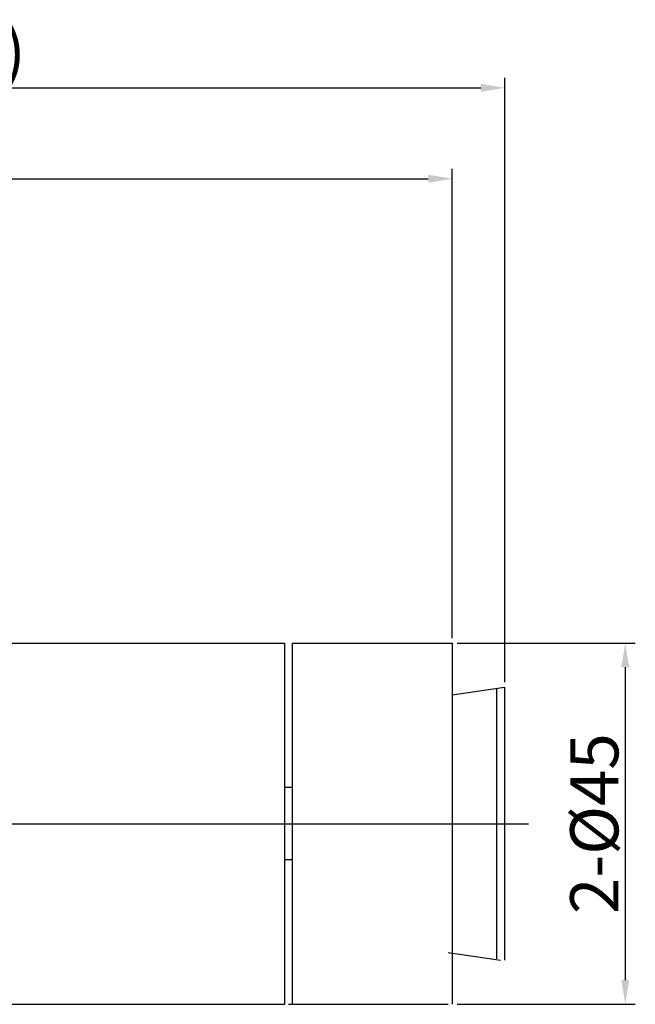
# Model space of a CAD drawing. Extents: x -2306 to -1163, y -26 to 224.
# Drawn here: x -2226 to -2149, y 101 to 224 of the extents above; entities that cross this region are included whole.
import ezdxf
from ezdxf.lldxf.tags import DXFTag

# ---------------------------------------------------------------- set-up
doc = ezdxf.new("R2010")
doc.units = 0
doc.header["$PDMODE"] = 35
doc.header["$PDSIZE"] = 3
doc.layers.add('02___PRT_ALL_AXES', color=7, linetype='Continuous')
doc.styles.get("Standard").update_dxf_attribs({"font": 'ARIAL.TTF', "height": 6})
tags = doc.linetypes.add('CENTER', pattern=[50.8, 31.75, -6.35, 6.35, -6.35]).pattern_tags.tags
tags[10:11] = [DXFTag(74, 4), DXFTag(75, 0), DXFTag(340, '0'), DXFTag(46, 1.0), DXFTag(50, 0.0), DXFTag(44, 0.0), DXFTag(45, 0.0)]
tags[8:9] = [DXFTag(74, 4), DXFTag(75, 0), DXFTag(340, '0'), DXFTag(46, 1.0), DXFTag(50, 0.0), DXFTag(44, 0.0), DXFTag(45, 0.0)]
tags[6:7] = [DXFTag(74, 4), DXFTag(75, 0), DXFTag(340, '0'), DXFTag(46, 1.0), DXFTag(50, 0.0), DXFTag(44, 0.0), DXFTag(45, 0.0)]
tags[4:5] = [DXFTag(74, 4), DXFTag(75, 0), DXFTag(340, '0'), DXFTag(46, 1.0), DXFTag(50, 0.0), DXFTag(44, 0.0), DXFTag(45, 0.0)]
doc.dimstyles.new('ISO-25_WS', dxfattribs={"dimtxt": 6, "dimasz": 3, "dimexe": 1.25, "dimexo": 0.625, "dimtad": 1, "dimdec": 0, "dimdsep": 46, "dimtxsty": 'Standard', "dimcen": 2.5, "dimadec": 0, "dimazin": 0, "dimtfac": 1, "dimtdec": 0, "dimtmove": 0, "dimatfit": 3, "dimfxl": 0, "dimtolj": 1, "dimtzin": 0, "dimarcsym": 0})

# ---------------------------------------------------------------- blocks, each defined once
blk = doc.blocks.new('*D19')
at = {"color": 0, "linetype": 'ByBlock', "lineweight": -2}
for p, q in [((-2304.02, 126.96), (-2304.02, 205.09)), ((-2172.04, 146.57), (-2172.04, 205.09)), ((-2301.02, 203.84), (-2175.04, 203.84))]:
    blk.add_line(p, q, dxfattribs=at)
at = {"color": 0}
for points in [[(-2301.02, 204.34), (-2301.02, 203.34), (-2304.02, 203.84)], [(-2175.04, 204.34), (-2175.04, 203.34), (-2172.04, 203.84)]]:
    blk.add_solid(points, dxfattribs=at)
at = {"layer": 'Defpoints', "color": 0}
for p in [(-2172.04, 203.84), (-2172.04, 145.94), (-2304.02, 126.34)]:
    blk.add_point(p, dxfattribs=at)
at = {"color": 0, "insert": (-2237.78, 207.53), "char_height": 6, "attachment_point": 5}
blk.add_mtext('\\A1;132', dxfattribs=at)
blk = doc.blocks.new('*D13')
at = {"color": 0, "linetype": 'ByBlock', "lineweight": -2}
for p, q in [((-2304.02, 126.96), (-2304.02, 216.42)), ((-2165.49, 141.07), (-2165.49, 216.42)), ((-2301.02, 215.17), (-2168.49, 215.17))]:
    blk.add_line(p, q, dxfattribs=at)
at = {"color": 0}
for points in [[(-2301.02, 215.67), (-2301.02, 214.67), (-2304.02, 215.17)], [(-2168.49, 215.67), (-2168.49, 214.67), (-2165.49, 215.17)]]:
    blk.add_solid(points, dxfattribs=at)
at = {"layer": 'Defpoints', "color": 0}
for p in [(-2165.49, 215.17), (-2165.49, 140.44), (-2304.02, 126.34)]:
    blk.add_point(p, dxfattribs=at)
at = {"color": 0, "insert": (-2234.76, 219.73), "char_height": 6, "attachment_point": 5}
blk.add_mtext('\\A1;(139)', dxfattribs=at)
blk = doc.blocks.new('*D14')
at = {"color": 0, "linetype": 'ByBlock', "lineweight": -2}
for p, q in [((-2171.42, 145.94), (-2149.24, 145.94)), ((-2150.49, 142.94), (-2150.49, 103.94)), ((-2171.42, 100.94), (-2149.24, 100.94))]:
    blk.add_line(p, q, dxfattribs=at)
at = {"color": 0}
for points in [[(-2150.99, 142.94), (-2149.99, 142.94), (-2150.49, 145.94)], [(-2150.99, 103.94), (-2149.99, 103.94), (-2150.49, 100.94)]]:
    blk.add_solid(points, dxfattribs=at)
at = {"layer": 'Defpoints', "color": 0}
for p in [(-2172.04, 145.94), (-2172.04, 100.94), (-2150.49, 100.94)]:
    blk.add_point(p, dxfattribs=at)
at = {"color": 0, "insert": (-2154.35, 123.44), "char_height": 6, "attachment_point": 5, "rotation": 90}
blk.add_mtext('\\A1;2-%%C45', dxfattribs=at)

msp = doc.modelspace()

# ---------------------------------------------------------------- linework, layer by layer
at = {"color": 7, "linetype": 'Continuous'}
for p, q in [((-2191.96, 145.94), (-2172.04, 145.94)), ((-2191.96, 100.92), (-2191.96, 145.94)), ((-2172.04, 145.94), (-2172.04, 100.92)), ((-2172.04, 139.49), (-2165.54, 140.44)), ((-2166.54, 140.29), (-2166.54, 106.57)), ((-2165.54, 140.44), (-2165.54, 106.42)), ((-2172.54, 107.37), (-2166.04, 106.42)), ((-2192.46, 100.92), (-2172.54, 100.92))]:
    msp.add_line(p, q, dxfattribs=at)
at = {"color": 1, "linetype": 'CENTER', "ltscale": 0.3}
msp.add_line((-2239.51, 123.43), (-2162.54, 123.43), dxfattribs=at)
at = {"layer": '02___PRT_ALL_AXES', "color": 7, "linetype": 'Continuous'}
for p, q in [((-2233.48, 145.94), (-2192.96, 145.94)), ((-2192.96, 145.94), (-2192.96, 100.92)), ((-2191.96, 127.93), (-2192.96, 127.93)), ((-2191.96, 118.93), (-2192.96, 118.93)), ((-2233.48, 100.92), (-2192.96, 100.92))]:
    msp.add_line(p, q, dxfattribs=at)

# ---------------------------------------------------------------- dimensions: what is measured, and where the dimension line sits
dim = msp.add_linear_dim(base=(-2165.49, 215.17), p1=(-2304.02, 126.34), p2=(-2165.49, 140.44), text='(<>)', dimstyle='ISO-25_WS', override={"dimarcsym": 1})
dim.commit()
dim.dimension.update_dxf_attribs({"geometry": '*D13', "text_midpoint": (-2234.76, 219.73)})
dim = msp.add_linear_dim(base=(-2172.04, 203.84), p1=(-2304.02, 126.34), p2=(-2172.04, 145.94), dimstyle='ISO-25_WS', override={"dimarcsym": 1})
dim.commit()
dim.dimension.update_dxf_attribs({"geometry": '*D19', "text_midpoint": (-2237.78, 203.84), "dimtype": 160})
dim = msp.add_linear_dim(base=(-2150.49, 100.94), p1=(-2172.04, 145.94), p2=(-2172.04, 100.94), angle=90, text='2-%%C<>', dimstyle='ISO-25_WS', override={"dimarcsym": 1})
dim.commit()
dim.dimension.update_dxf_attribs({"geometry": '*D14', "text_midpoint": (-2154.35, 123.44)})

doc.saveas('drawing.dxf')
